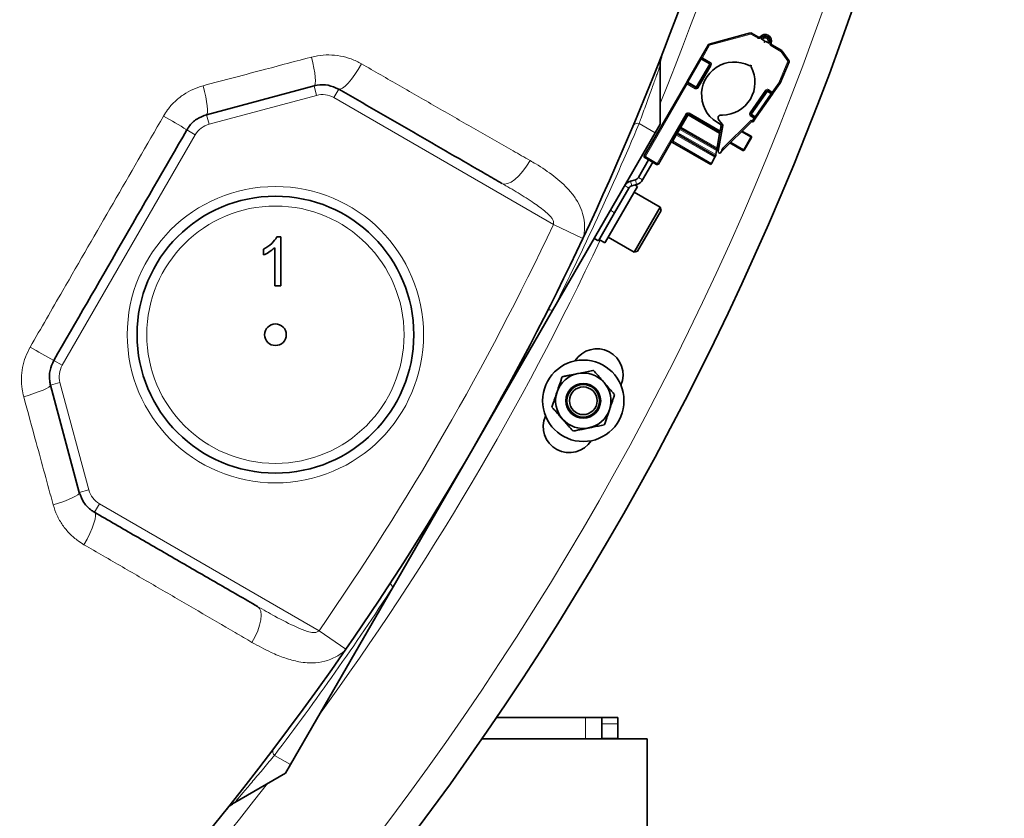
# Model space of a CAD drawing. Units: millimetres. Extents: x 0 to 5670, y 0 to 4986.
# Drawn here: x 2316 to 2618, y 382 to 627 of the extents above; entities that cross this region are included whole.
import ezdxf

# ---------------------------------------------------------------- set-up
doc = ezdxf.new("R2010")
doc.units = ezdxf.units.MM

msp = doc.modelspace()

# ---------------------------------------------------------------- linework, layer by layer
at = {"color": 7, "linetype": 'Continuous', "lineweight": 35}
for p, q in [((2540.19, 622.62), (2527.53, 619.23)), ((2542.63, 621.35), (2540.49, 622.58)), ((2544.24, 620.41), (2543.46, 620.86)), ((2545.89, 619.46), (2545.11, 619.91)), ((2527.29, 619.04), (2525.07, 615.2)), ((2549.8, 617.21), (2546.73, 618.98)), ((2552, 614.16), (2549.92, 617.09)), ((2520.74, 607.71), (2524.74, 614.64)), ((2524.74, 614.64), (2525.07, 615.2)), ((2525.22, 614.66), (2527.68, 613.23)), ((2512.43, 612.57), (2512.43, 594.59)), ((2527.78, 612.89), (2523.78, 605.96)), ((2540.36, 612.69), (2540.42, 612.79)), ((2549.26, 607.2), (2552.04, 613.78)), ((2406.16, 606.38), (2373.18, 597.54)), ((2520.42, 607.15), (2507.57, 584.89)), ((2520.42, 607.15), (2520.74, 607.71)), ((2523.43, 605.87), (2520.97, 607.3)), ((2540.3, 597.89), (2545.18, 604.85)), ((2545.53, 604.91), (2546.64, 604.14)), ((2547.19, 604.23), (2549.22, 607.13)), ((2546.82, 603.7), (2541.94, 596.74)), ((2547.19, 604.23), (2546.82, 603.7)), ((2520.66, 597.56), (2511.9, 582.39)), ((2521.21, 597.71), (2530.78, 592.19)), ((2531.59, 594.51), (2530.59, 595.76)), ((2541.47, 596.77), (2540.36, 597.54)), ((2540.99, 595.39), (2541.57, 596.21)), ((2541.94, 596.74), (2541.57, 596.21)), ((2512.43, 594.59), (2510.93, 591.99)), ((2518.71, 593.38), (2529.85, 586.94)), ((2530.25, 586.33), (2531.65, 594.27)), ((2531.14, 594.23), (2530.85, 592.6)), ((2531.29, 586.29), (2540.56, 595.47)), ((2540.59, 595.55), (2540.56, 595.57)), ((2540.73, 595.45), (2540.69, 595.49)), ((2540.73, 595.45), (2540.85, 595.37)), ((2510.93, 591.99), (2479.41, 537.39)), ((2517.71, 591.65), (2529.48, 584.85)), ((2529.93, 587.36), (2530.7, 591.77)), ((2537.57, 592.51), (2540.36, 590.9)), ((2538.27, 586.68), (2540.47, 590.49)), ((2527.98, 582.25), (2516.21, 589.05)), ((2531.25, 586.2), (2531.42, 586.68)), ((2531.42, 586.68), (2531.73, 587.29)), ((2537.86, 586.57), (2533.89, 588.86)), ((2508.89, 583.67), (2505.76, 578.25)), ((2507.72, 584.35), (2511.35, 582.25)), ((2529.28, 584.5), (2528.18, 582.6)), ((2529.48, 584.85), (2529.28, 584.5)), ((2529.56, 585.27), (2529.78, 586.53)), ((2510.18, 582.92), (2507.06, 577.5)), ((2528.18, 582.6), (2527.98, 582.25)), ((2504.85, 577.55), (2503.38, 577.16)), ((2495.63, 558.49), (2505.46, 575.52)), ((2496.59, 576.11), (2496.25, 576.46)), ((2498.48, 567.43), (2502.86, 575.01)), ((2505.23, 576.1), (2503.77, 575.71)), ((2505.46, 575.52), (2504.7, 575.96)), ((2512.43, 569.19), (2504.46, 573.79)), ((2504.43, 555.33), (2512.43, 569.19)), ((2512.72, 568.1), (2512.43, 569.19)), ((2498.48, 567.43), (2493.48, 558.77)), ((2512.72, 568.1), (2505.52, 555.63)), ((2394.77, 560), (2396, 560)), ((2396, 560), (2396, 545)), ((2492.18, 559.52), (2493.48, 558.77)), ((2496.46, 559.93), (2504.43, 555.33)), ((2394.08, 545), (2394.08, 556.69)), ((2493.73, 559.2), (2495.46, 558.2)), ((2495.46, 558.2), (2495.63, 558.49)), ((2390.62, 554.48), (2390.62, 556.25)), ((2504.43, 555.33), (2505.52, 555.63)), ((2396, 545), (2394.08, 545)), ((2479.41, 537.39), (2454.93, 495)), ((2325.25, 514.53), (2334.09, 481.55)), ((2454.93, 495), (2430.46, 452.61)), ((2430.46, 452.61), (2398.93, 398.01)), ((2462.19, 412.5), (2489.5, 412.5)), ((2489.5, 412.5), (2494.5, 412.5)), ((2494.5, 412.5), (2499.5, 412.5)), ((2494.5, 410.5), (2494.5, 412.5)), ((2499.5, 412.5), (2499.5, 410.5)), ((2494.5, 406), (2494.5, 410.5)), ((2499.5, 406), (2499.5, 410.5)), ((2508.5, 405.95), (2457.71, 405.95)), ((2499.5, 406), (2494.5, 406)), ((2494.5, 406), (2494.5, 405.95)), ((2499.5, 406), (2499.5, 405.95)), ((2508.5, 379.05), (2508.5, 405.95)), ((2398.93, 398.01), (2397.43, 395.41)), ((2381.87, 386.42), (2397.43, 395.41))]:
    msp.add_line(p, q, dxfattribs=at)
at = {"color": 8, "linetype": 'Continuous', "lineweight": 18}
for p, q in [((2540.29, 622.23), (2527.63, 618.84)), ((2540.19, 622.62), (2540.29, 622.23)), ((2540.29, 622.23), (2540.49, 622.58)), ((2542.43, 621), (2540.29, 622.23)), ((2542.63, 621.35), (2542.43, 621)), ((2543.44, 621.18), (2543.14, 621.44)), ((2527.63, 618.84), (2525.42, 615)), ((2527.29, 619.04), (2527.63, 618.84)), ((2527.63, 618.84), (2527.53, 619.23)), ((2546.55, 619.47), (2546.18, 619.61)), ((2546.53, 618.63), (2546.73, 618.98)), ((2549.6, 616.86), (2546.53, 618.63)), ((2549.8, 617.21), (2549.6, 616.86)), ((2549.6, 616.86), (2549.92, 617.09)), ((2551.67, 613.93), (2549.6, 616.86)), ((2521.09, 607.51), (2525.09, 614.44)), ((2525.09, 614.44), (2524.74, 614.64)), ((2525.42, 615), (2525.07, 615.2)), ((2525.09, 614.44), (2525.22, 614.66)), ((2525.09, 614.44), (2527.56, 613.02)), ((2525.22, 614.66), (2525.42, 615)), ((2525.42, 615), (2527.88, 613.58)), ((2548.89, 607.36), (2551.67, 613.93)), ((2552, 614.16), (2551.67, 613.93)), ((2551.67, 613.93), (2552.04, 613.78)), ((2527.56, 613.02), (2523.56, 606.09)), ((2528.12, 612.69), (2524.12, 605.76)), ((2527.68, 613.23), (2527.56, 613.02)), ((2527.56, 613.02), (2527.78, 612.89)), ((2527.68, 613.23), (2527.88, 613.58)), ((2527.78, 612.89), (2528.12, 612.69)), ((2406.16, 606.38), (2406.94, 603.48)), ((2413.75, 605.38), (2412.25, 602.78)), ((2520.77, 606.95), (2507.92, 584.69)), ((2520.42, 607.15), (2520.77, 606.95)), ((2521.09, 607.51), (2520.74, 607.71)), ((2520.77, 606.95), (2520.97, 607.3)), ((2523.23, 605.52), (2520.77, 606.95)), ((2520.97, 607.3), (2521.09, 607.51)), ((2523.56, 606.09), (2521.09, 607.51)), ((2523.43, 605.87), (2523.23, 605.52)), ((2523.56, 606.09), (2523.43, 605.87)), ((2523.78, 605.96), (2523.56, 606.09)), ((2523.78, 605.96), (2524.12, 605.76)), ((2539.98, 598.12), (2544.85, 605.08)), ((2545.18, 604.85), (2544.85, 605.08)), ((2545.18, 604.85), (2545.39, 604.71)), ((2545.39, 604.71), (2545.53, 604.91)), ((2545.53, 604.91), (2545.76, 605.24)), ((2545.76, 605.24), (2546.87, 604.46)), ((2546.87, 604.46), (2548.89, 607.36)), ((2548.89, 607.36), (2549.22, 607.13)), ((2549.26, 607.2), (2548.89, 607.36)), ((2406.94, 603.48), (2373.96, 594.65)), ((2479.7, 563.84), (2412.25, 602.78)), ((2545.39, 604.71), (2540.51, 597.75)), ((2546.49, 603.93), (2541.61, 596.97)), ((2546.49, 603.93), (2545.39, 604.71)), ((2546.64, 604.14), (2546.49, 603.93)), ((2546.49, 603.93), (2546.82, 603.7)), ((2546.87, 604.46), (2546.64, 604.14)), ((2547.19, 604.23), (2546.87, 604.46)), ((2373.18, 597.54), (2373.96, 594.65)), ((2520.31, 597.76), (2511.55, 582.59)), ((2521.01, 597.36), (2518.91, 593.73)), ((2520.31, 597.76), (2520.66, 597.56)), ((2520.66, 597.56), (2521.01, 597.36)), ((2521.01, 597.36), (2521.21, 597.71)), ((2530.7, 591.77), (2521.01, 597.36)), ((2521.21, 597.71), (2521.41, 598.06)), ((2521.41, 598.06), (2530.85, 592.6)), ((2531.73, 587.29), (2540.36, 595.84)), ((2540.3, 597.89), (2539.98, 598.12)), ((2540.36, 597.54), (2540.13, 597.21)), ((2541.24, 596.44), (2540.13, 597.21)), ((2540.51, 597.75), (2540.3, 597.89)), ((2540.36, 597.54), (2540.51, 597.75)), ((2540.36, 595.84), (2540.67, 595.62)), ((2541.61, 596.97), (2540.51, 597.75)), ((2540.67, 595.62), (2541.24, 596.44)), ((2541.47, 596.77), (2541.24, 596.44)), ((2541.24, 596.44), (2541.57, 596.21)), ((2541.61, 596.97), (2541.47, 596.77)), ((2541.61, 596.97), (2541.94, 596.74)), ((2367.11, 592.88), (2369.71, 591.38)), ((2506, 594.84), (2510.93, 591.99)), ((2518.51, 593.03), (2517.91, 592)), ((2518.16, 593.23), (2518.51, 593.03)), ((2518.51, 593.03), (2518.71, 593.38)), ((2529.78, 586.53), (2518.51, 593.03)), ((2518.91, 593.73), (2518.56, 593.93)), ((2518.71, 593.38), (2518.91, 593.73)), ((2518.91, 593.73), (2529.93, 587.36)), ((2540.67, 595.62), (2540.61, 595.54)), ((2540.67, 595.62), (2540.99, 595.39)), ((2369.71, 591.38), (2328.85, 520.62)), ((2517.51, 591.3), (2516.41, 589.4)), ((2517.16, 591.5), (2517.51, 591.3)), ((2517.51, 591.3), (2517.71, 591.65)), ((2529.28, 584.5), (2517.51, 591.3)), ((2517.91, 592), (2517.56, 592.2)), ((2517.71, 591.65), (2517.91, 592)), ((2517.91, 592), (2529.56, 585.27)), ((2537.35, 592.29), (2540.21, 590.64)), ((2538.01, 586.83), (2540.21, 590.64)), ((2540.36, 590.9), (2540.21, 590.64)), ((2540.21, 590.64), (2540.47, 590.49)), ((2516.41, 589.4), (2516.06, 589.6)), ((2516.21, 589.05), (2516.41, 589.4)), ((2528.18, 582.6), (2516.41, 589.4)), ((2531.73, 587.29), (2531.49, 586.73)), ((2538.01, 586.83), (2534.11, 589.08)), ((2538.01, 586.83), (2537.86, 586.57)), ((2538.27, 586.68), (2538.01, 586.83)), ((2507.92, 584.69), (2507.57, 584.89)), ((2507.72, 584.35), (2507.92, 584.69)), ((2507.92, 584.69), (2511.55, 582.59)), ((2511.55, 582.59), (2511.35, 582.25)), ((2511.9, 582.39), (2511.55, 582.59)), ((2505.23, 576.1), (2504.85, 577.55)), ((2507.06, 577.5), (2505.76, 578.25)), ((2501.56, 575.76), (2502.86, 575.01)), ((2502.04, 576.59), (2501.86, 576.19)), ((2503.38, 577.16), (2503.77, 575.71)), ((2497.18, 568.18), (2498.48, 567.43)), ((2488.74, 559.57), (2479.7, 563.84)), ((2328.85, 520.62), (2326.25, 522.12)), ((2328.15, 515.3), (2325.25, 514.53)), ((2328.15, 515.3), (2336.99, 482.33)), ((2336.99, 482.33), (2334.09, 481.55)), ((2340.25, 478.08), (2338.75, 475.48)), ((2340.25, 478.08), (2407.7, 439.13)), ((2407.7, 439.13), (2415.92, 433.43)), ((2489.5, 405.95), (2489.5, 412.5)), ((2499.5, 410.5), (2494.5, 410.5)), ((2394, 400.85), (2398.93, 398.01))]:
    msp.add_line(p, q, dxfattribs=at)
at = {"color": 8, "linetype": 'Continuous', "lineweight": 18, "flags": 128}
for points in [[(2405.39, 615.22), (2405.79, 613.5), (2406.12, 611.87), (2406.36, 610.37), (2406.51, 609.06), (2406.57, 607.97), (2406.53, 607.15), (2406.39, 606.61), (2406.16, 606.38)], [(2420.75, 613.15), (2419.73, 611.45), (2418.67, 609.85), (2417.62, 608.42), (2416.61, 607.21), (2415.68, 606.27), (2414.87, 605.64), (2414.22, 605.34), (2413.75, 605.38)], [(2372.15, 606.45), (2372.57, 604.71), (2372.92, 603.06), (2373.19, 601.55), (2373.37, 600.22), (2373.47, 599.13), (2373.46, 598.3), (2373.37, 597.76), (2373.18, 597.54)], [(2472.5, 583.47), (2471.46, 581.75), (2470.31, 580.18), (2469.1, 578.8), (2467.87, 577.68), (2466.69, 576.86), (2465.59, 576.37), (2464.63, 576.24), (2463.83, 576.46)], [(2325.25, 514.53), (2325.15, 514.25), (2324.74, 513.9), (2324.02, 513.49), (2323.03, 513.02), (2321.78, 512.52), (2320.34, 512), (2318.73, 511.47), (2317.03, 510.97)], [(2334.09, 481.55), (2334, 481.24), (2333.61, 480.85), (2332.91, 480.4), (2331.94, 479.91), (2330.73, 479.38), (2329.31, 478.84), (2327.74, 478.31), (2326.05, 477.79)], [(2338.75, 475.48), (2339.02, 475.09), (2339.09, 474.37), (2338.94, 473.36), (2338.59, 472.09), (2338.05, 470.61), (2337.34, 468.97), (2336.48, 467.26), (2335.52, 465.52)], [(2388.83, 446.56), (2389.43, 445.98), (2389.79, 445.08), (2389.92, 443.89), (2389.8, 442.45), (2389.44, 440.83), (2388.86, 439.1), (2388.07, 437.31), (2387.1, 435.55)]]:
    msp.add_lwpolyline(points, dxfattribs=at)
at = {"color": 8, "linetype": 'Continuous', "lineweight": 18}
for radius in [45.5, 39.5]:
    msp.add_circle((2394.31, 530), radius, dxfattribs=at)
at = {"color": 7, "linetype": 'Continuous', "lineweight": 35}
for centre, radius in [((2394.31, 530), 42.5), ((2394.31, 530), 3.33), ((2488.84, 509.71), 12.5), ((2488.84, 509.71), 5.35), ((2488.84, 509.71), 5), ((2488.84, 509.71), 4.25)]:
    msp.add_circle(centre, radius, dxfattribs=at)
for centre, radius, start, end in [((1688.5, 937.5), 935, 197.19471, 353.86037), ((1688.5, 937.5), 885, 334.71996, 344.84901), ((2540.29, 622.23), 0.4, 60, 105), ((2542.83, 621.69), 0.4, 240, 320.4059), ((2544.68, 620.16), 2, 339.5941, 140.4059), ((2544.68, 620.16), 1, 330, 150), ((2543.99, 619.98), 0.5, 330, 60), ((2544.86, 619.48), 0.5, 60, 150), ((2527.63, 618.84), 0.4, 105, 150), ((2546.93, 619.33), 0.4, 159.5941, 240), ((2549.6, 616.86), 0.4, 35.3086, 60), ((2522.43, 612.57), 10, 158.7121, 180), ((2525.42, 615), 0.4, 150, 240), ((2551.67, 613.93), 0.4, 337.0806, 35.3086), ((2535.18, 603.71), 10, 62.7294, 244.7729), ((2527.56, 613.02), 0.25, 330, 60), ((2531.56, 607.44), 10, 270, 28.4119), ((2539.99, 613.04), 0.5, 242.7294, 330), ((2540.8, 612.44), 0.5, 150, 208.4119), ((2520.77, 606.95), 0.4, 60, 150), ((2523.56, 606.09), 0.25, 240, 330), ((2545.39, 604.71), 0.25, 54.9701, 144.9701), ((2548.89, 607.36), 0.4, 324.9701, 337.0806), ((2548.89, 607.36), 0.4, 324.9708, 337.0799), ((2546.87, 604.46), 0.4, 234.9701, 324.9701), ((2521.01, 597.36), 0.4, 60, 150), ((2540.51, 597.75), 0.25, 144.9701, 234.9701), ((2541.24, 596.44), 0.4, 324.9701, 54.9701), ((2518.51, 593.03), 0.4, 60, 150), ((2530.74, 594.3), 0.4, 350, 64.7729), ((2531.36, 594.32), 0.3, 350, 38.5474), ((2540.63, 595.4), 0.1, 89.1859, 134.7613), ((2540.63, 595.4), 0.1, 54.9701, 87.7588), ((2540.91, 595.45), 0.1, 234.9701, 324.9701), ((2517.51, 591.3), 0.4, 60, 150), ((2540.21, 590.64), 0.3, 330, 60), ((2516.01, 588.7), 0.4, 60, 150), ((2538.01, 586.83), 0.3, 240, 330), ((2507.92, 584.69), 0.4, 150, 240), ((2530.74, 586.24), 0.5, 170, 346.5643), ((2531.37, 586.22), 0.1, 134.7613, 160.9638), ((2511.55, 582.59), 0.4, 240, 330), ((2504.46, 579), 1.5, 285, 330), ((2504.16, 574.26), 3, 105, 150), ((2504.16, 574.26), 1.5, 105, 150), ((2504.46, 579), 3, 285, 330), ((1688.5, 937.5), 885, 325.28004, 334.71996), ((2493.05, 517.67), 8, 336.6391, 147.6792), ((2488.84, 509.71), 8.5, 101.25, 161.25), ((2488.84, 509.71), 8.5, 41.25, 101.25), ((2488.84, 509.71), 8.5, 341.25, 41.25), ((2488.84, 509.71), 8.5, 161.25, 221.25), ((2484.56, 501.79), 8, 156.0708, 327.1109), ((2488.84, 509.71), 8.5, 281.25, 341.25), ((2488.84, 509.71), 8.5, 221.25, 281.25), ((1688.5, 937.5), 885, 294.21096, 325.28004), ((2386.87, 377.76), 10, 120, 141.2879)]:
    msp.add_arc(centre, radius, start, end, dxfattribs=at)
at = {"color": 8, "linetype": 'Continuous', "lineweight": 18}
for centre, radius, start, end in [((1688.5, 937.5), 926.5, 197.34659, 353.80382), ((1688.5, 937.5), 890, 337.78427, 350.58295), ((2544.68, 620.16), 1.4, 330, 150), ((2527.56, 613.02), 0.65, 330, 60), ((2523.56, 606.09), 0.65, 240, 330), ((2545.39, 604.71), 0.65, 54.9701, 144.9701), ((2408.75, 596.72), 7, 60, 105), ((2256.39, 414.04), 210.34, 58.238, 60.5059), ((2521.01, 597.36), 0.8, 60, 150), ((2540.51, 597.75), 0.65, 144.9701, 234.9701), ((2540.52, 595.42), 0.294, 103.5548, 114.8503), ((2375.77, 587.88), 7, 105, 150), ((1681, 941.83), 895, 333.13539, 337.18882), ((2505.53, 593.15), 1.76, 74.3911, 135.1646), ((2540.56, 595.47), 0.0878, 60.2214, 143.9088), ((1688.5, 937.5), 875, 325.28004, 334.71996), ((1688.5, 937.5), 890, 323.92381, 334.83403), ((2478.46, 535.72), 1.92, 60.5419, 104.3262), ((2425.77, 707.42), 210.34, 239.4941, 241.762), ((2334.91, 517.12), 7, 150, 195), ((2343.75, 484.14), 7, 195, 240), ((2431.43, 454.26), 1.92, 195.6738, 239.4581), ((1681, 941.83), 895, 322.81118, 326.86461), ((2395.23, 402.11), 1.76, 164.8354, 225.6089), ((1688.5, 937.5), 890, 293.79356, 322.21573)]:
    msp.add_arc(centre, radius, start, end, dxfattribs=at)
for points, knots in [([(2543.44, 621.18), (2543.37, 621.11), (2543.22, 620.96), (2542.93, 620.89), (2542.65, 620.9), (2542.5, 620.97), (2542.43, 621)], [0, 0, 0, 0, 0.279426, 0.559689, 0.779327, 1, 1, 1, 1]), ([(2546.18, 619.61), (2546.22, 619.79), (2546.32, 620.15), (2546.21, 620.72), (2545.93, 621.21), (2545.49, 621.58), (2544.96, 621.77), (2544.39, 621.77), (2543.85, 621.58), (2543.58, 621.32), (2543.44, 621.18)], [0, 0, 0, 0, 0.124883, 0.250018, 0.374983, 0.499997, 0.625011, 0.749976, 0.875114, 1, 1, 1, 1]), ([(2546.53, 618.63), (2546.44, 618.7), (2546.27, 618.82), (2546.15, 619.1), (2546.11, 619.37), (2546.15, 619.53), (2546.18, 619.61)], [0, 0, 0, 0, 0.279427, 0.559689, 0.779327, 1, 1, 1, 1]), ([(2372.15, 606.45), (2378.54, 608.14), (2389.63, 611.07), (2400.7, 613.98), (2405.39, 615.22)], [0, 0, 0, 0, 0.575679, 1, 1, 1, 1]), ([(2405.39, 615.22), (2406.02, 615.37), (2407.77, 615.77), (2410.76, 615.98), (2414.23, 615.65), (2417.64, 614.75), (2419.7, 613.69), (2420.75, 613.15)], [0, 0, 0, 0, 0.120847, 0.337192, 0.559925, 0.776898, 1, 1, 1, 1]), ([(2420.75, 613.15), (2424.68, 610.89), (2432.53, 606.38), (2444.23, 599.65), (2455.86, 592.98), (2465.3, 587.57), (2470.77, 584.45), (2472.5, 583.47)], [0, 0, 0, 0, 0.223414, 0.446964, 0.671218, 0.895954, 1, 1, 1, 1]), ([(2512.43, 612.57), (2512.42, 612.53), (2512.4, 612.47), (2512.25, 612.05), (2512.03, 611.46), (2511.75, 610.65), (2511.26, 609.32), (2510.67, 607.67), (2509.98, 605.76), (2509.2, 603.61), (2508.36, 601.31), (2507.48, 598.9), (2506.68, 596.72), (2506.2, 595.38), (2506, 594.84)], [0, 0, 0, 0, 0.079754, 0.161849, 0.192886, 0.278333, 0.366364, 0.455475, 0.547121, 0.640765, 0.737033, 0.833308, 0.932338, 1, 1, 1, 1]), ([(2359.94, 597.13), (2360.35, 597.77), (2361.34, 599.36), (2363.36, 601.62), (2365.98, 603.73), (2368.93, 605.42), (2371.07, 606.1), (2372.15, 606.45)], [0, 0, 0, 0, 0.144784, 0.355295, 0.572099, 0.782993, 1, 1, 1, 1]), ([(2319, 526.2), (2322.33, 531.97), (2335.97, 555.62), (2349.62, 579.26), (2359.94, 597.13)], [0, 0, 0, 0, 0.2442042, 1, 1, 1, 1]), ([(2540.4, 595.69), (2540.39, 595.71), (2540.38, 595.76), (2540.36, 595.82), (2540.36, 595.84)], [0, 0, 0, 0, 0.559851, 1, 1, 1, 1]), ([(2540.45, 595.71), (2540.43, 595.73), (2540.4, 595.77), (2540.37, 595.82), (2540.36, 595.84)], [0, 0, 0, 0, 0.559947, 1, 1, 1, 1]), ([(2540.49, 595.52), (2540.48, 595.53), (2540.46, 595.54), (2540.43, 595.59), (2540.41, 595.65), (2540.4, 595.69)], [0, 0, 0, 0, 0.208302, 0.441065, 1, 1, 1, 1]), ([(2540.49, 595.52), (2540.51, 595.5), (2540.55, 595.48), (2540.56, 595.48), (2540.56, 595.47)], [0, 0, 0, 0, 0.559487, 1, 1, 1, 1]), ([(2488.74, 559.57), (2488.75, 559.58), (2488.76, 559.6), (2488.78, 559.64), (2488.82, 559.72), (2488.89, 559.91), (2489.02, 560.41), (2489.19, 561.5), (2489.29, 563.32), (2489.09, 565.79), (2488.21, 568.77), (2486.67, 571.69), (2484.63, 574.31), (2482.3, 576.63), (2478.98, 579.4), (2475.65, 581.65), (2473.09, 583.13), (2472.5, 583.47)], [0, 0, 0, 0, 0.000793, 0.001835, 0.003796, 0.011903, 0.044013, 0.093764, 0.144628, 0.243907, 0.345664, 0.451683, 0.560174, 0.654376, 0.749352, 0.943062, 1, 1, 1, 1]), ([(2463.83, 576.46), (2465.51, 575.49), (2468.85, 573.54), (2473.4, 570.64), (2476.82, 568.2), (2478.73, 566.45), (2479.46, 565.43), (2479.74, 564.76), (2479.77, 564.25), (2479.72, 563.94), (2479.7, 563.85), (2479.7, 563.84)], [0, 0, 0, 0, 0.276952, 0.553805, 0.77294, 0.881713, 0.927204, 0.954626, 0.987033, 0.998154, 1, 1, 1, 1]), ([(2317.03, 510.97), (2316.84, 511.74), (2316.41, 513.59), (2316.24, 516.62), (2316.58, 519.94), (2317.46, 523.2), (2318.48, 525.19), (2319, 526.2)], [0, 0, 0, 0, 0.15298, 0.361868, 0.576737, 0.785299, 1, 1, 1, 1]), ([(2326.05, 477.79), (2324.32, 484.15), (2321.31, 495.19), (2318.3, 506.27), (2317.03, 510.97)], [0, 0, 0, 0, 0.575685, 1, 1, 1, 1]), ([(2335.52, 465.52), (2334.92, 465.89), (2333.37, 466.86), (2331.1, 468.84), (2328.91, 471.48), (2327.14, 474.48), (2326.42, 476.68), (2326.05, 477.79)], [0, 0, 0, 0, 0.133197, 0.347212, 0.567127, 0.780483, 1, 1, 1, 1]), ([(2387.1, 435.55), (2385.38, 436.56), (2379.98, 439.72), (2370.62, 445.17), (2359.05, 451.89), (2347.34, 458.68), (2339.46, 463.24), (2335.52, 465.52)], [0, 0, 0, 0, 0.104046, 0.326996, 0.55057, 0.775202, 1, 1, 1, 1]), ([(2407.7, 439.13), (2407.69, 439.12), (2407.66, 439.09), (2407.49, 438.95), (2407.07, 438.67), (2406.5, 438.56), (2405.49, 438.57), (2403.62, 439.03), (2399.66, 440.66), (2394.57, 443.3), (2390.6, 445.55), (2388.83, 446.56)], [0, 0, 0, 0, 0.001439, 0.007215, 0.031586, 0.071587, 0.090401, 0.178962, 0.347025, 0.708537, 1, 1, 1, 1]), ([(2387.1, 435.55), (2389.07, 434.46), (2392.39, 432.61), (2397.23, 430.67), (2400.95, 429.64), (2404.1, 429.23), (2407.1, 429.23), (2410.51, 429.88), (2413.21, 431.22), (2414.79, 432.32), (2415.52, 432.96), (2415.72, 433.15), (2415.87, 433.36), (2415.89, 433.39), (2415.91, 433.42), (2415.92, 433.43), (2415.92, 433.43)], [0, 0, 0, 0, 0.190608, 0.323322, 0.457743, 0.538423, 0.620049, 0.744148, 0.878593, 0.921581, 0.965267, 0.99579, 0.997325, 0.998874, 0.999681, 1, 1, 1, 1]), ([(2394, 400.85), (2393.47, 400.22), (2392.4, 398.94), (2390.73, 396.94), (2389.04, 394.93), (2387.41, 392.99), (2385.87, 391.16), (2384.52, 389.56), (2383.4, 388.23), (2382.6, 387.29), (2382.1, 386.69), (2381.89, 386.45), (2381.87, 386.43), (2381.87, 386.42)], [0, 0, 0, 0, 0.096245, 0.195294, 0.294163, 0.396044, 0.496135, 0.599656, 0.696023, 0.795981, 0.876618, 0.959611, 1, 1, 1, 1])]:
    msp.add_open_spline(points, degree=3, knots=knots, dxfattribs=at)
at = {"color": 7, "linetype": 'Continuous', "lineweight": 35}
for points, knots in [([(2413.75, 605.38), (2412.7, 605.85), (2410.63, 606.79), (2407.92, 606.79), (2406.47, 606.45), (2406.16, 606.38)], [0, 0, 0, 0, 0.443096, 0.880442, 1, 1, 1, 1]), ([(2463.83, 576.46), (2462.21, 577.4), (2456.99, 580.41), (2447.93, 585.65), (2436.66, 592.15), (2425.26, 598.74), (2417.58, 603.17), (2413.75, 605.38)], [0, 0, 0, 0, 0.100713, 0.324491, 0.548902, 0.77437, 1, 1, 1, 1]), ([(2373.18, 597.54), (2372.14, 597.15), (2370.06, 596.38), (2368.11, 594.48), (2367.31, 593.21), (2367.11, 592.88)], [0, 0, 0, 0, 0.430615, 0.855916, 1, 1, 1, 1]), ([(2530.59, 595.76), (2530.47, 595.96), (2530.29, 596.25), (2530.21, 596.65), (2530.25, 596.87), (2530.32, 597.01), (2530.42, 597.12), (2530.61, 597.25), (2530.99, 597.4), (2531.34, 597.43), (2531.56, 597.44)], [0, 0, 0, 0, 0.2496626, 0.3849323, 0.4431729, 0.4997645, 0.5526852, 0.6107371, 0.7501534, 1, 1, 1, 1]), ([(2540.6, 595.54), (2540.58, 595.56), (2540.53, 595.61), (2540.48, 595.67), (2540.45, 595.71)], [0, 0, 0, 0, 0.434641, 1, 1, 1, 1]), ([(2367.11, 592.88), (2360.3, 581.09), (2346.68, 557.5), (2333.06, 533.91), (2326.25, 522.12)], [0, 0, 0, 0, 0.499979, 1, 1, 1, 1]), ([(2540.55, 595.48), (2540.56, 595.48), (2540.57, 595.49), (2540.6, 595.5), (2540.63, 595.5), (2540.64, 595.5), (2540.65, 595.5)], [0, 0, 0, 0, 0.246694, 0.494006, 0.74561, 1, 1, 1, 1]), ([(2540.6, 595.54), (2540.63, 595.53), (2540.67, 595.5), (2540.73, 595.45), (2540.78, 595.42), (2540.81, 595.4), (2540.84, 595.38), (2540.85, 595.37), (2540.85, 595.37), (2540.85, 595.37)], [0, 0, 0, 0, 0.188186, 0.328523, 0.499525, 0.624632, 0.749761, 0.874892, 1, 1, 1, 1]), ([(2530.78, 592.19), (2530.78, 592.18), (2530.78, 592.18), (2530.77, 592.15), (2530.77, 592.11), (2530.75, 592.04), (2530.73, 591.93), (2530.71, 591.82), (2530.7, 591.77)], [0, 0, 0, 0, 0.128189, 0.250844, 0.37339, 0.501266, 0.750307, 1, 1, 1, 1]), ([(2530.85, 592.6), (2530.84, 592.55), (2530.82, 592.44), (2530.8, 592.33), (2530.79, 592.26), (2530.78, 592.22), (2530.78, 592.19), (2530.78, 592.19), (2530.78, 592.19)], [0, 0, 0, 0, 0.252105, 0.49894, 0.623934, 0.748685, 0.871567, 1, 1, 1, 1]), ([(2529.85, 586.94), (2529.85, 586.94), (2529.85, 586.94), (2529.85, 586.91), (2529.84, 586.87), (2529.83, 586.8), (2529.81, 586.69), (2529.79, 586.58), (2529.78, 586.53)], [0, 0, 0, 0, 0.128189, 0.250844, 0.37339, 0.501266, 0.750307, 1, 1, 1, 1]), ([(2529.93, 587.36), (2529.92, 587.31), (2529.9, 587.2), (2529.88, 587.09), (2529.87, 587.02), (2529.86, 586.98), (2529.85, 586.95), (2529.85, 586.95), (2529.85, 586.94)], [0, 0, 0, 0, 0.252105, 0.49894, 0.623934, 0.748685, 0.871567, 1, 1, 1, 1]), ([(2531.49, 586.73), (2531.45, 586.64), (2531.39, 586.5), (2531.33, 586.36), (2531.3, 586.3), (2531.3, 586.29), (2531.29, 586.29)], [0, 0, 0, 0, 0.500546, 0.750577, 0.875623, 1, 1, 1, 1]), ([(2529.56, 585.27), (2529.55, 585.21), (2529.53, 585.11), (2529.51, 584.99), (2529.5, 584.92), (2529.49, 584.88), (2529.49, 584.85), (2529.48, 584.85), (2529.48, 584.85)], [0, 0, 0, 0, 0.2521046, 0.4989397, 0.6239337, 0.748685, 0.8715668, 1, 1, 1, 1]), ([(2531.25, 586.2), (2531.25, 586.18), (2531.24, 586.16), (2531.23, 586.13), (2531.23, 586.12)], [0, 0, 0, 0, 0.55999, 1, 1, 1, 1]), ([(2390.62, 556.25), (2391.55, 556.78), (2393.22, 557.72), (2394.29, 559.3), (2394.77, 560)], [0, 0, 0, 0, 0.560427, 1, 1, 1, 1]), ([(2394.08, 556.69), (2393.49, 556.19), (2392.42, 555.31), (2391.17, 554.73), (2390.62, 554.48)], [0, 0, 0, 0, 0.559686, 1, 1, 1, 1]), ([(2326.25, 522.12), (2325.79, 521.1), (2324.86, 519.05), (2324.83, 516.36), (2325.16, 514.91), (2325.25, 514.53)], [0, 0, 0, 0, 0.42027, 0.844858, 1, 1, 1, 1]), ([(2480.79, 512.44), (2480.83, 512.55), (2480.99, 513.02), (2481.28, 513.86), (2481.64, 514.94), (2482.01, 516.02), (2482.25, 516.73), (2482.37, 517.09)], [0, 0, 0, 0, 0.0700536, 0.2998111, 0.5308303, 0.7650251, 1, 1, 1, 1]), ([(2482.37, 517.09), (2482.54, 517.12), (2482.86, 517.18), (2483.36, 517.28), (2483.86, 517.38), (2484.51, 517.51), (2485.31, 517.67), (2486.25, 517.86), (2486.88, 517.98), (2487.19, 518.04)], [0, 0, 0, 0, 0.104694, 0.209439, 0.31535, 0.415996, 0.616338, 0.811847, 1, 1, 1, 1]), ([(2487.19, 518.04), (2487.25, 518.06), (2487.62, 518.13), (2488.23, 518.25), (2489.09, 518.42), (2489.93, 518.59), (2490.85, 518.77), (2491.54, 518.91), (2491.92, 518.99), (2492, 519)], [0, 0, 0, 0, 0.0384064, 0.2306314, 0.3738157, 0.5647453, 0.755659, 0.9508345, 1, 1, 1, 1]), ([(2492, 519), (2492.26, 518.7), (2492.78, 518.11), (2493.59, 517.19), (2494.4, 516.26), (2494.96, 515.63), (2495.23, 515.31)], [0, 0, 0, 0, 0.247269, 0.495363, 0.746874, 1, 1, 1, 1]), ([(2495.23, 515.31), (2495.31, 515.22), (2495.64, 514.85), (2496.24, 514.17), (2496.92, 513.38), (2497.68, 512.53), (2498.15, 511.98), (2498.47, 511.62)], [0, 0, 0, 0, 0.070055, 0.299693, 0.54856, 0.7018, 1, 1, 1, 1]), ([(2479.22, 507.79), (2479.35, 508.18), (2479.7, 509.22), (2480.15, 510.54), (2480.54, 511.7), (2480.71, 512.2), (2480.79, 512.44)], [0, 0, 0, 0, 0.2575473, 0.6807823, 0.8493334, 1, 1, 1, 1]), ([(2498.47, 511.62), (2498.35, 511.28), (2498.12, 510.6), (2497.77, 509.57), (2497.36, 508.36), (2497.07, 507.49), (2496.89, 506.98)], [0, 0, 0, 0, 0.224599, 0.448127, 0.669882, 1, 1, 1, 1]), ([(2482.45, 504.1), (2482.38, 504.19), (2482.15, 504.44), (2481.64, 505.03), (2480.92, 505.85), (2480.06, 506.83), (2479.5, 507.47), (2479.22, 507.79)], [0, 0, 0, 0, 0.070055, 0.202287, 0.467433, 0.733416, 1, 1, 1, 1]), ([(2496.89, 506.98), (2496.86, 506.87), (2496.75, 506.56), (2496.51, 505.84), (2496.16, 504.82), (2495.74, 503.57), (2495.46, 502.75), (2495.31, 502.33)], [0, 0, 0, 0, 0.070055, 0.196664, 0.454999, 0.723666, 1, 1, 1, 1]), ([(2485.69, 500.41), (2485.23, 500.94), (2484.57, 501.69), (2483.69, 502.69), (2483.08, 503.39), (2482.66, 503.87), (2482.45, 504.1)], [0, 0, 0, 0, 0.433812, 0.620957, 0.810117, 1, 1, 1, 1]), ([(2495.31, 502.33), (2494.71, 502.21), (2493.81, 502.03), (2492.57, 501.78), (2491.57, 501.58), (2490.88, 501.45), (2490.5, 501.37)], [0, 0, 0, 0, 0.382765, 0.57575, 0.769363, 1, 1, 1, 1]), ([(2490.5, 501.37), (2490.42, 501.35), (2490.18, 501.31), (2489.78, 501.23), (2489.31, 501.13), (2488.83, 501.04), (2488.36, 500.94), (2487.88, 500.85), (2487.32, 500.74), (2486.67, 500.61), (2486.1, 500.49), (2485.77, 500.43), (2485.69, 500.41)], [0, 0, 0, 0, 0.04891, 0.146794, 0.244678, 0.342557, 0.440852, 0.538303, 0.63807, 0.790577, 0.947626, 1, 1, 1, 1]), ([(2334.09, 481.55), (2334.5, 480.47), (2335.32, 478.31), (2337.21, 476.43), (2338.45, 475.66), (2338.75, 475.48)], [0, 0, 0, 0, 0.429291, 0.865235, 1, 1, 1, 1]), ([(2338.75, 475.48), (2342.98, 473.03), (2351.46, 468.14), (2364.08, 460.85), (2374.51, 454.83), (2382.76, 450.07), (2386.81, 447.73), (2388.83, 446.56)], [0, 0, 0, 0, 0.249064, 0.498322, 0.748689, 0.874246, 1, 1, 1, 1])]:
    msp.add_open_spline(points, degree=3, knots=knots, dxfattribs=at)

doc.saveas('drawing.dxf')
